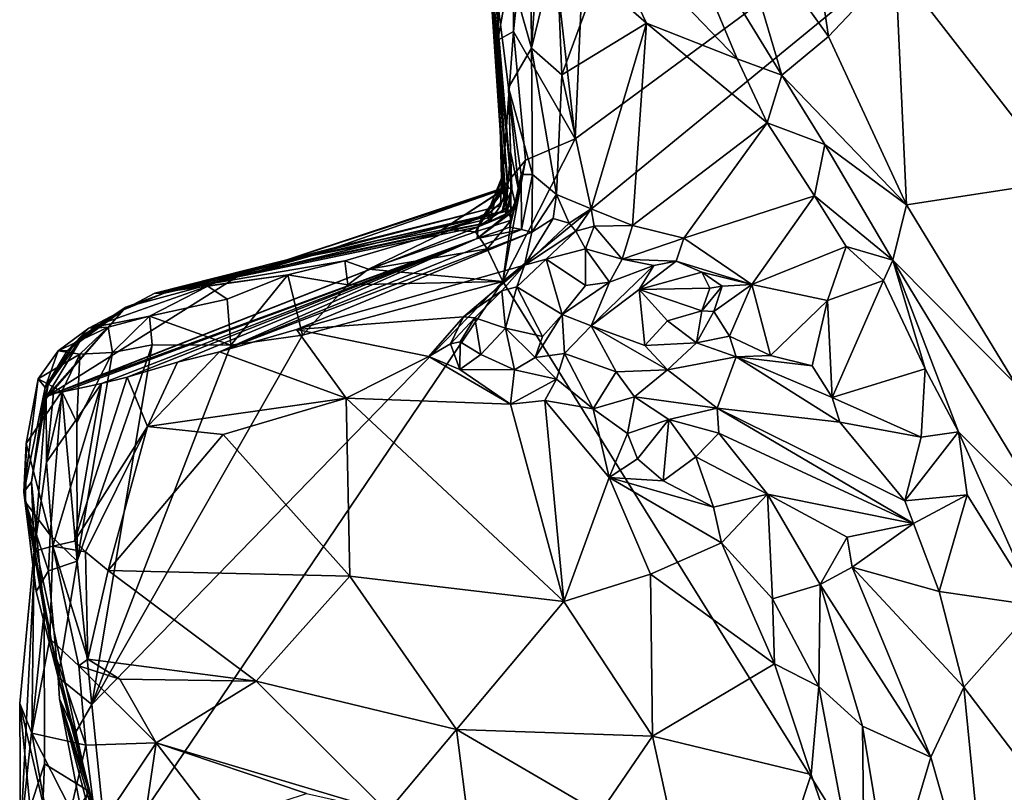
# Model space of a CAD drawing. Units: metres. Extents: x 28.1 to 31.1, y -6.1 to 5.8.
# Drawn here: x 29.7 to 30.2, y 4.6 to 5 of the extents above; entities that cross this region are included whole.
import ezdxf

# ---------------------------------------------------------------- set-up
doc = ezdxf.new("R2010")
doc.units = ezdxf.units.M

msp = doc.modelspace()

# ---------------------------------------------------------------- linework, layer by layer
at = {"layer": '1'}
for points in [[(30.00049, 4.98344, 0.42295), (30.55554, 5.39244, 0.42189), (29.9607, 4.90514, 0.42253)], [(30.2461, 4.44636, 0.42254), (29.9607, 4.90514, 0.42253), (30.55554, 5.39244, 0.42189)], [(30.00049, 4.98344, 0.42295), (30.01378, 5.28509, 0.42212), (30.55554, 5.39244, 0.42189)], [(30.00049, 4.98344, 0.42295), (29.97946, 5.16767, 0.4248), (30.01378, 5.28509, 0.42212)], [(30.08529, 5.11562, 1.17782), (30.13959, 5.03964, 1.1653), (30.11948, 5.17497, 1.13009)], [(30.11948, 5.17497, 1.13009), (30.13959, 5.03964, 1.1653), (30.17644, 5.0787, 1.10636)], [(29.96671, 5.08674, 0.42637), (29.97946, 5.16767, 0.4248), (29.96657, 5.04238, 0.4266)], [(29.96657, 5.04238, 0.4266), (29.97946, 5.16767, 0.4248), (30.00049, 4.98344, 0.42295)], [(30.25486, 5.16334, 0.98576), (30.17644, 5.0787, 1.10636), (30.28439, 5.04507, 1.0216)], [(29.94868, 5.1316, 0.93734), (29.95038, 5.13675, 0.88925), (29.96574, 4.95574, 0.77035)], [(29.96574, 4.95574, 0.77035), (29.95038, 5.13675, 0.88925), (29.95203, 5.09664, 0.62851)], [(29.94868, 5.1316, 0.93734), (29.96574, 4.95574, 0.77035), (29.9657, 4.95563, 0.8663)], [(29.94868, 5.1316, 0.93734), (29.9657, 4.95563, 0.8663), (29.96383, 5.01166, 0.99327)], [(29.94868, 5.1316, 0.93734), (29.96383, 5.01166, 0.99327), (29.97642, 5.03317, 1.11658)], [(29.97584, 5.11863, 1.14059), (29.94868, 5.1316, 0.93734), (29.97642, 5.03317, 1.11658)], [(29.95791, 5.03757, 0.43673), (29.95358, 5.0787, 0.44468), (29.95905, 5.13096, 0.43124)], [(29.95791, 5.03757, 0.43673), (29.95905, 5.13096, 0.43124), (29.96671, 5.08674, 0.42637)], [(29.97584, 5.11863, 1.14059), (29.97642, 5.03317, 1.11658), (29.98253, 5.12396, 1.16299)], [(29.98253, 5.12396, 1.16299), (29.97642, 5.03317, 1.11658), (29.99016, 5.08966, 1.17395)], [(30.04827, 5.12571, 1.18846), (30.009, 5.11094, 1.18745), (30.08941, 5.02731, 1.18849)], [(30.04827, 5.12571, 1.18846), (30.11405, 5.01832, 1.1872), (30.08529, 5.11562, 1.17782)], [(30.04827, 5.12571, 1.18846), (30.08941, 5.02731, 1.18849), (30.11405, 5.01832, 1.1872)], [(30.01241, 5.07099, 1.18104), (30.03973, 5.04691, 1.18195), (30.009, 5.11094, 1.18745)], [(30.009, 5.11094, 1.18745), (30.03973, 5.04691, 1.18195), (30.08941, 5.02731, 1.18849)], [(30.08529, 5.11562, 1.17782), (30.11405, 5.01832, 1.1872), (30.13959, 5.03964, 1.1653)], [(29.95203, 5.09664, 0.62851), (29.95358, 5.0787, 0.44468), (29.9633, 4.9573, 0.55561)], [(29.95203, 5.09664, 0.62851), (29.9633, 4.9573, 0.55561), (29.96161, 4.95591, 0.59562)], [(29.95203, 5.09664, 0.62851), (29.96161, 4.95591, 0.59562), (29.96203, 4.95594, 0.63853)], [(29.96574, 4.95574, 0.77035), (29.95203, 5.09664, 0.62851), (29.96371, 4.95668, 0.69598)], [(29.96371, 4.95668, 0.69598), (29.95203, 5.09664, 0.62851), (29.96178, 4.95025, 0.66642)], [(29.95203, 5.09664, 0.62851), (29.96203, 4.95594, 0.63853), (29.96178, 4.95025, 0.66642)], [(29.99016, 5.08966, 1.17395), (29.97642, 5.03317, 1.11658), (29.99311, 5.01853, 1.14113)], [(29.99016, 5.08966, 1.17395), (29.99311, 5.01853, 1.14113), (30.01241, 5.07099, 1.18104)], [(29.96657, 5.04238, 0.4266), (29.95791, 5.03757, 0.43673), (29.96671, 5.08674, 0.42637)], [(29.95358, 5.0787, 0.44468), (29.95791, 5.03757, 0.43673), (29.9633, 4.9573, 0.55561)], [(30.13959, 5.03964, 1.1653), (30.18255, 4.94718, 1.17034), (30.17644, 5.0787, 1.10636)], [(30.17644, 5.0787, 1.10636), (30.26838, 4.96044, 1.0786), (30.28439, 5.04507, 1.0216)], [(30.17644, 5.0787, 1.10636), (30.18255, 4.94718, 1.17034), (30.26838, 4.96044, 1.0786)], [(30.01241, 5.07099, 1.18104), (29.99311, 5.01853, 1.14113), (30.03973, 5.04691, 1.18195)], [(29.99311, 5.01853, 1.14113), (30.00923, 4.94497, 1.1108), (30.03973, 5.04691, 1.18195)], [(30.03973, 5.04691, 1.18195), (30.00923, 4.94497, 1.1108), (30.0319, 4.93587, 1.12457)], [(30.03973, 5.04691, 1.18195), (30.0319, 4.93587, 1.12457), (30.10601, 4.99231, 1.18799)], [(30.08941, 5.02731, 1.18849), (30.03973, 5.04691, 1.18195), (30.10601, 4.99231, 1.18799)], [(29.95791, 5.03757, 0.43673), (29.96657, 5.04238, 0.4266), (29.96027, 4.95581, 0.43626)], [(29.97325, 4.97171, 0.42678), (29.96027, 4.95581, 0.43626), (29.96657, 5.04238, 0.4266)], [(29.97325, 4.97171, 0.42678), (29.96657, 5.04238, 0.4266), (30.00049, 4.98344, 0.42295)], [(29.9633, 4.9573, 0.55561), (29.95791, 5.03757, 0.43673), (29.95999, 4.96189, 0.45194)], [(29.95999, 4.96189, 0.45194), (29.95791, 5.03757, 0.43673), (29.96027, 4.95581, 0.43626)], [(30.13959, 5.03964, 1.1653), (30.11405, 5.01832, 1.1872), (30.18255, 4.94718, 1.17034)], [(29.96383, 5.01166, 0.99327), (29.97698, 4.96393, 1.04351), (29.97642, 5.03317, 1.11658)], [(29.97642, 5.03317, 1.11658), (29.97698, 4.96393, 1.04351), (29.99029, 4.95296, 1.08554)], [(29.97642, 5.03317, 1.11658), (29.99029, 4.95296, 1.08554), (29.99311, 5.01853, 1.14113)], [(30.08941, 5.02731, 1.18849), (30.10601, 4.99231, 1.18799), (30.11405, 5.01832, 1.1872)], [(29.99311, 5.01853, 1.14113), (29.99029, 4.95296, 1.08554), (30.00923, 4.94497, 1.1108)], [(30.11405, 5.01832, 1.1872), (30.10601, 4.99231, 1.18799), (30.13764, 4.98026, 1.18576)], [(30.11405, 5.01832, 1.1872), (30.13764, 4.98026, 1.18576), (30.18255, 4.94718, 1.17034)], [(29.96383, 5.01166, 0.99327), (29.9657, 4.95563, 0.8663), (29.96493, 4.97634, 0.92441)], [(29.96383, 5.01166, 0.99327), (29.96493, 4.97634, 0.92441), (29.96955, 4.95468, 0.95071)], [(29.96383, 5.01166, 0.99327), (29.96955, 4.95468, 0.95071), (29.97089, 4.96389, 0.98244)], [(29.96383, 5.01166, 0.99327), (29.97089, 4.96389, 0.98244), (29.97698, 4.96393, 1.04351)], [(30.10601, 4.99231, 1.18799), (30.0319, 4.93587, 1.12457), (30.06023, 4.92896, 1.1387)], [(30.10601, 4.99231, 1.18799), (30.06023, 4.92896, 1.1387), (30.13201, 4.95222, 1.18855)], [(30.10601, 4.99231, 1.18799), (30.13201, 4.95222, 1.18855), (30.13764, 4.98026, 1.18576)], [(29.9607, 4.90514, 0.42253), (29.97325, 4.97171, 0.42678), (30.00049, 4.98344, 0.42295)], [(29.96493, 4.97634, 0.92441), (29.96228, 4.94126, 0.91874), (29.96509, 4.94264, 0.94031)], [(29.96493, 4.97634, 0.92441), (29.9657, 4.95563, 0.8663), (29.96228, 4.94126, 0.91874)], [(29.96493, 4.97634, 0.92441), (29.96509, 4.94264, 0.94031), (29.96955, 4.95468, 0.95071)], [(30.13764, 4.98026, 1.18576), (30.13201, 4.95222, 1.18855), (30.17488, 4.9169, 1.18869)], [(30.13764, 4.98026, 1.18576), (30.17488, 4.9169, 1.18869), (30.18255, 4.94718, 1.17034)], [(29.96535, 4.93878, 0.42694), (29.96027, 4.95581, 0.43626), (29.97325, 4.97171, 0.42678)], [(29.96535, 4.93878, 0.42694), (29.97325, 4.97171, 0.42678), (29.9607, 4.90514, 0.42253)], [(29.95228, 4.94272, 0.45515), (29.95303, 4.93744, 0.46385), (29.95999, 4.96189, 0.45194)], [(29.95228, 4.94272, 0.45515), (29.95999, 4.96189, 0.45194), (29.96027, 4.95581, 0.43626)], [(29.95999, 4.96189, 0.45194), (29.95303, 4.93744, 0.46385), (29.95948, 4.94666, 0.49025)], [(29.95948, 4.94666, 0.49025), (29.9633, 4.9573, 0.55561), (29.95999, 4.96189, 0.45194)], [(29.96955, 4.95468, 0.95071), (29.96458, 4.93485, 0.96083), (29.97089, 4.96389, 0.98244)], [(29.96458, 4.93485, 0.96083), (29.97102, 4.93357, 0.99058), (29.97089, 4.96389, 0.98244)], [(29.97089, 4.96389, 0.98244), (29.97102, 4.93357, 0.99058), (29.97698, 4.96393, 1.04351)], [(29.97698, 4.96393, 1.04351), (29.97102, 4.93357, 0.99058), (29.9767, 4.93211, 1.02953)], [(29.97698, 4.96393, 1.04351), (29.9767, 4.93211, 1.02953), (29.99029, 4.95296, 1.08554)], [(30.26838, 4.96044, 1.0786), (30.18255, 4.94718, 1.17034), (30.24225, 4.84883, 1.16989)], [(29.8323, 4.91362, 0.56739), (29.96161, 4.95591, 0.59562), (29.9633, 4.9573, 0.55561)], [(29.8323, 4.91362, 0.56739), (29.9633, 4.9573, 0.55561), (29.95948, 4.94666, 0.49025)], [(29.8323, 4.91362, 0.56739), (29.85627, 4.9193, 0.63664), (29.96161, 4.95591, 0.59562)], [(29.85627, 4.9193, 0.63664), (29.92695, 4.93326, 0.65907), (29.96161, 4.95591, 0.59562)], [(29.96161, 4.95591, 0.59562), (29.92695, 4.93326, 0.65907), (29.96203, 4.95594, 0.63853)], [(29.92695, 4.93326, 0.65907), (29.94826, 4.93847, 0.66612), (29.96203, 4.95594, 0.63853)], [(29.94578, 4.93242, 0.43519), (29.94971, 4.94083, 0.44329), (29.96027, 4.95581, 0.43626)], [(29.94578, 4.93242, 0.43519), (29.96027, 4.95581, 0.43626), (29.96535, 4.93878, 0.42694)], [(29.96203, 4.95594, 0.63853), (29.94826, 4.93847, 0.66612), (29.96178, 4.95025, 0.66642)], [(29.94971, 4.94083, 0.44329), (29.95228, 4.94272, 0.45515), (29.96027, 4.95581, 0.43626)], [(29.96178, 4.95025, 0.66642), (29.96046, 4.94361, 0.76829), (29.96371, 4.95668, 0.69598)], [(29.96371, 4.95668, 0.69598), (29.96046, 4.94361, 0.76829), (29.96574, 4.95574, 0.77035)], [(29.96046, 4.94361, 0.76829), (29.96823, 4.94498, 0.82125), (29.96574, 4.95574, 0.77035)], [(29.9657, 4.95563, 0.8663), (29.96396, 4.94639, 0.86493), (29.96228, 4.94126, 0.91874)], [(29.96823, 4.94498, 0.82125), (29.96396, 4.94639, 0.86493), (29.9657, 4.95563, 0.8663)], [(29.96509, 4.94264, 0.94031), (29.96458, 4.93485, 0.96083), (29.96955, 4.95468, 0.95071)], [(29.9657, 4.95563, 0.8663), (29.96574, 4.95574, 0.77035), (29.96823, 4.94498, 0.82125)], [(29.96178, 4.95025, 0.66642), (29.94826, 4.93847, 0.66612), (29.96046, 4.94361, 0.76829)], [(29.99029, 4.95296, 1.08554), (29.9767, 4.93211, 1.02953), (29.98836, 4.93965, 1.07633)], [(29.99029, 4.95296, 1.08554), (29.98836, 4.93965, 1.07633), (29.99727, 4.93708, 1.09691)], [(29.99029, 4.95296, 1.08554), (29.99727, 4.93708, 1.09691), (30.00923, 4.94497, 1.1108)], [(30.06023, 4.92896, 1.1387), (30.09759, 4.90347, 1.15508), (30.13201, 4.95222, 1.18855)], [(30.13201, 4.95222, 1.18855), (30.09759, 4.90347, 1.15508), (30.14929, 4.92424, 1.19073)], [(30.13201, 4.95222, 1.18855), (30.14929, 4.92424, 1.19073), (30.17488, 4.9169, 1.18869)], [(29.76968, 4.89876, 0.48526), (29.8323, 4.91362, 0.56739), (29.95948, 4.94666, 0.49025)], [(29.76968, 4.89876, 0.48526), (29.95948, 4.94666, 0.49025), (29.95303, 4.93744, 0.46385)], [(29.96823, 4.94498, 0.82125), (29.81454, 4.90743, 0.80164), (29.94712, 4.93514, 0.88677)], [(29.85627, 4.9193, 0.63664), (29.81454, 4.90743, 0.80164), (29.96823, 4.94498, 0.82125)], [(29.85627, 4.9193, 0.63664), (29.96823, 4.94498, 0.82125), (29.96046, 4.94361, 0.76829)], [(29.85627, 4.9193, 0.63664), (29.96046, 4.94361, 0.76829), (29.92695, 4.93326, 0.65907)], [(29.92695, 4.93326, 0.65907), (29.96046, 4.94361, 0.76829), (29.94826, 4.93847, 0.66612)], [(29.96823, 4.94498, 0.82125), (29.94712, 4.93514, 0.88677), (29.96396, 4.94639, 0.86493)], [(29.94712, 4.93514, 0.88677), (29.96228, 4.94126, 0.91874), (29.96396, 4.94639, 0.86493)], [(29.99727, 4.93708, 1.09691), (30.00087, 4.93268, 1.10577), (30.00923, 4.94497, 1.1108)], [(30.00923, 4.94497, 1.1108), (30.00087, 4.93268, 1.10577), (30.01087, 4.93552, 1.11319)], [(30.00923, 4.94497, 1.1108), (30.01087, 4.93552, 1.11319), (30.0319, 4.93587, 1.12457)], [(30.17488, 4.9169, 1.18869), (30.24225, 4.84883, 1.16989), (30.18255, 4.94718, 1.17034)], [(29.93183, 4.93343, 0.4484), (29.95303, 4.93744, 0.46385), (29.95228, 4.94272, 0.45515)], [(29.94971, 4.94083, 0.44329), (29.93183, 4.93343, 0.4484), (29.95228, 4.94272, 0.45515)], [(29.94578, 4.93242, 0.43519), (29.93183, 4.93343, 0.4484), (29.94971, 4.94083, 0.44329)], [(29.95212, 4.92313, 0.42626), (29.94578, 4.93242, 0.43519), (29.96535, 4.93878, 0.42694)], [(29.96228, 4.94126, 0.91874), (29.94662, 4.92867, 0.91209), (29.96509, 4.94264, 0.94031)], [(29.96509, 4.94264, 0.94031), (29.94662, 4.92867, 0.91209), (29.96458, 4.93485, 0.96083)], [(29.94712, 4.93514, 0.88677), (29.94662, 4.92867, 0.91209), (29.96228, 4.94126, 0.91874)], [(29.95212, 4.92313, 0.42626), (29.96535, 4.93878, 0.42694), (29.9607, 4.90514, 0.42253)], [(29.9767, 4.93211, 1.02953), (29.97263, 4.91412, 1.11459), (29.98836, 4.93965, 1.07633)], [(29.98836, 4.93965, 1.07633), (29.97263, 4.91412, 1.11459), (29.99727, 4.93708, 1.09691)], [(29.81454, 4.90743, 0.80164), (29.70989, 4.84169, 0.90163), (29.94712, 4.93514, 0.88677)], [(29.70989, 4.84169, 0.90163), (29.71396, 4.84356, 0.92844), (29.94712, 4.93514, 0.88677)], [(29.71396, 4.84356, 0.92844), (29.94662, 4.92867, 0.91209), (29.94712, 4.93514, 0.88677)], [(29.76968, 4.89876, 0.48526), (29.95303, 4.93744, 0.46385), (29.93183, 4.93343, 0.4484)], [(29.76968, 4.89876, 0.48526), (29.93183, 4.93343, 0.4484), (29.87399, 4.91637, 0.43612)], [(29.80508, 4.86645, 1.0931), (29.97102, 4.93357, 0.99058), (29.94662, 4.92867, 0.91209)], [(29.80508, 4.86645, 1.0931), (29.9767, 4.93211, 1.02953), (29.97102, 4.93357, 0.99058)], [(29.88698, 4.91187, 0.42608), (29.87399, 4.91637, 0.43612), (29.93183, 4.93343, 0.4484)], [(29.88698, 4.91187, 0.42608), (29.93183, 4.93343, 0.4484), (29.94578, 4.93242, 0.43519)], [(29.88698, 4.91187, 0.42608), (29.94578, 4.93242, 0.43519), (29.95212, 4.92313, 0.42626)], [(29.96458, 4.93485, 0.96083), (29.94662, 4.92867, 0.91209), (29.97102, 4.93357, 0.99058)], [(29.99727, 4.93708, 1.09691), (29.97263, 4.91412, 1.11459), (30.00087, 4.93268, 1.10577)], [(29.97263, 4.91412, 1.11459), (29.98451, 4.91744, 1.12672), (30.00087, 4.93268, 1.10577)], [(30.00087, 4.93268, 1.10577), (29.98451, 4.91744, 1.12672), (30.00618, 4.92305, 1.11788)], [(30.00087, 4.93268, 1.10577), (30.00618, 4.92305, 1.11788), (30.01087, 4.93552, 1.11319)], [(30.01087, 4.93552, 1.11319), (30.00618, 4.92305, 1.11788), (30.0263, 4.91729, 1.12117)], [(30.0319, 4.93587, 1.12457), (30.01087, 4.93552, 1.11319), (30.0263, 4.91729, 1.12117)], [(30.0319, 4.93587, 1.12457), (30.0263, 4.91729, 1.12117), (30.06023, 4.92896, 1.1387)], [(29.71396, 4.84356, 0.92844), (29.71909, 4.84459, 0.96126), (29.94662, 4.92867, 0.91209)], [(29.71909, 4.84459, 0.96126), (29.74027, 4.84917, 1.02554), (29.94662, 4.92867, 0.91209)], [(29.74027, 4.84917, 1.02554), (29.7544, 4.85263, 1.04571), (29.94662, 4.92867, 0.91209)], [(29.7544, 4.85263, 1.04571), (29.78206, 4.86085, 1.07458), (29.94662, 4.92867, 0.91209)], [(29.78206, 4.86085, 1.07458), (29.80508, 4.86645, 1.0931), (29.94662, 4.92867, 0.91209)], [(29.80508, 4.86645, 1.0931), (29.8474, 4.87878, 1.11725), (29.9767, 4.93211, 1.02953)], [(29.8474, 4.87878, 1.11725), (29.97263, 4.91412, 1.11459), (29.9767, 4.93211, 1.02953)], [(30.0263, 4.91729, 1.12117), (30.05587, 4.91623, 1.14051), (30.06023, 4.92896, 1.1387)], [(30.06023, 4.92896, 1.1387), (30.05587, 4.91623, 1.14051), (30.09759, 4.90347, 1.15508)], [(29.88698, 4.91187, 0.42608), (29.95212, 4.92313, 0.42626), (29.9607, 4.90514, 0.42253)], [(29.98451, 4.91744, 1.12672), (30.00621, 4.90284, 1.12313), (30.00618, 4.92305, 1.11788)], [(30.00618, 4.92305, 1.11788), (30.00621, 4.90284, 1.12313), (30.01927, 4.90467, 1.12667)], [(30.00618, 4.92305, 1.11788), (30.01927, 4.90467, 1.12667), (30.0263, 4.91729, 1.12117)], [(30.09759, 4.90347, 1.15508), (30.13902, 4.89467, 1.17919), (30.14929, 4.92424, 1.19073)], [(30.14929, 4.92424, 1.19073), (30.13902, 4.89467, 1.17919), (30.16988, 4.90571, 1.19155)], [(30.14929, 4.92424, 1.19073), (30.16988, 4.90571, 1.19155), (30.17488, 4.9169, 1.18869)], [(29.8323, 4.91362, 0.56739), (29.76968, 4.89876, 0.48526), (29.85627, 4.9193, 0.63664)], [(29.76968, 4.89876, 0.48526), (29.77465, 4.89866, 0.78974), (29.85627, 4.9193, 0.63664)], [(29.84268, 4.90885, 0.43241), (29.76968, 4.89876, 0.48526), (29.87399, 4.91637, 0.43612)], [(29.85627, 4.9193, 0.63664), (29.77465, 4.89866, 0.78974), (29.81454, 4.90743, 0.80164)], [(29.87564, 4.90327, 0.42505), (29.84268, 4.90885, 0.43241), (29.87399, 4.91637, 0.43612)], [(29.87564, 4.90327, 0.42505), (29.87399, 4.91637, 0.43612), (29.88698, 4.91187, 0.42608)], [(29.96844, 4.90223, 1.14731), (29.99332, 4.88693, 1.14091), (29.98451, 4.91744, 1.12672)], [(29.97263, 4.91412, 1.11459), (29.96844, 4.90223, 1.14731), (29.98451, 4.91744, 1.12672)], [(29.98451, 4.91744, 1.12672), (29.99332, 4.88693, 1.14091), (30.00621, 4.90284, 1.12313)], [(30.0263, 4.91729, 1.12117), (30.01927, 4.90467, 1.12667), (30.04368, 4.91394, 1.13641)], [(30.0263, 4.91729, 1.12117), (30.04368, 4.91394, 1.13641), (30.05587, 4.91623, 1.14051)], [(30.04368, 4.91394, 1.13641), (30.03572, 4.90073, 1.15371), (30.05587, 4.91623, 1.14051)], [(30.05587, 4.91623, 1.14051), (30.03572, 4.90073, 1.15371), (30.07, 4.91025, 1.14314)], [(30.09759, 4.90347, 1.15508), (30.05587, 4.91623, 1.14051), (30.07, 4.91025, 1.14314)], [(30.16988, 4.90571, 1.19155), (30.19271, 4.85713, 1.19859), (30.17488, 4.9169, 1.18869)], [(30.17488, 4.9169, 1.18869), (30.19271, 4.85713, 1.19859), (30.21105, 4.82247, 1.20455)], [(30.17488, 4.9169, 1.18869), (30.21105, 4.82247, 1.20455), (30.26517, 4.76814, 1.19499)], [(30.17488, 4.9169, 1.18869), (30.26517, 4.76814, 1.19499), (30.24225, 4.84883, 1.16989)], [(29.8474, 4.87878, 1.11725), (29.9391, 4.88573, 1.14779), (29.97263, 4.91412, 1.11459)], [(29.9607, 4.90514, 0.42253), (29.87564, 4.90327, 0.42505), (29.88698, 4.91187, 0.42608)], [(29.9391, 4.88573, 1.14779), (29.96018, 4.89996, 1.14181), (29.97263, 4.91412, 1.11459)], [(29.96018, 4.89996, 1.14181), (29.96844, 4.90223, 1.14731), (29.97263, 4.91412, 1.11459)], [(30.01927, 4.90467, 1.12667), (30.00918, 4.88068, 1.17359), (30.04368, 4.91394, 1.13641)], [(30.04368, 4.91394, 1.13641), (30.00918, 4.88068, 1.17359), (30.03572, 4.90073, 1.15371)], [(29.81454, 4.90743, 0.80164), (29.75362, 4.89103, 0.79025), (29.70989, 4.84169, 0.90163)], [(29.77465, 4.89866, 0.78974), (29.75362, 4.89103, 0.79025), (29.81454, 4.90743, 0.80164)], [(29.84268, 4.90885, 0.43241), (29.79872, 4.90249, 0.45508), (29.76968, 4.89876, 0.48526)], [(29.80932, 4.89543, 0.43194), (29.79872, 4.90249, 0.45508), (29.84268, 4.90885, 0.43241)], [(29.81131, 4.87021, 0.42292), (29.80932, 4.89543, 0.43194), (29.84268, 4.90885, 0.43241)], [(29.81131, 4.87021, 0.42292), (29.84268, 4.90885, 0.43241), (29.85065, 4.87566, 0.42293)], [(29.85065, 4.87566, 0.42293), (29.84268, 4.90885, 0.43241), (29.87564, 4.90327, 0.42505)], [(30.07, 4.91025, 1.14314), (30.03572, 4.90073, 1.15371), (30.07441, 4.90136, 1.14119)], [(30.07, 4.91025, 1.14314), (30.07441, 4.90136, 1.14119), (30.08116, 4.90252, 1.14828)], [(30.09759, 4.90347, 1.15508), (30.07, 4.91025, 1.14314), (30.08116, 4.90252, 1.14828)], [(30.13902, 4.89467, 1.17919), (30.14168, 4.84145, 1.18432), (30.16988, 4.90571, 1.19155)], [(30.16988, 4.90571, 1.19155), (30.14168, 4.84145, 1.18432), (30.19271, 4.85713, 1.19859)], [(29.76659, 4.88608, 0.43167), (29.7333, 4.87955, 0.48658), (29.79872, 4.90249, 0.45508)], [(29.79872, 4.90249, 0.45508), (29.7333, 4.87955, 0.48658), (29.76968, 4.89876, 0.48526)], [(29.735, 4.67287, 0.42505), (29.85065, 4.87566, 0.42293), (29.9607, 4.90514, 0.42253)], [(29.74398, 4.58485, 0.42914), (29.735, 4.67287, 0.42505), (29.9607, 4.90514, 0.42253)], [(29.74398, 4.58485, 0.42914), (29.9607, 4.90514, 0.42253), (30.2461, 4.44636, 0.42254)], [(29.80932, 4.89543, 0.43194), (29.76659, 4.88608, 0.43167), (29.79872, 4.90249, 0.45508)], [(29.85065, 4.87566, 0.42293), (29.87564, 4.90327, 0.42505), (29.9607, 4.90514, 0.42253)], [(29.9391, 4.88573, 1.14779), (29.94532, 4.88511, 1.16107), (29.96018, 4.89996, 1.14181)], [(29.94532, 4.88511, 1.16107), (29.96226, 4.87952, 1.15987), (29.96018, 4.89996, 1.14181)], [(29.96018, 4.89996, 1.14181), (29.96226, 4.87952, 1.15987), (29.96844, 4.90223, 1.14731)], [(29.96226, 4.87952, 1.15987), (29.98249, 4.87492, 1.15504), (29.96844, 4.90223, 1.14731)], [(29.98249, 4.87492, 1.15504), (29.99332, 4.88693, 1.14091), (29.96844, 4.90223, 1.14731)], [(30.00621, 4.90284, 1.12313), (29.99332, 4.88693, 1.14091), (30.01927, 4.90467, 1.12667)], [(29.99332, 4.88693, 1.14091), (30.00918, 4.88068, 1.17359), (30.01927, 4.90467, 1.12667)], [(30.00918, 4.88068, 1.17359), (30.03868, 4.87005, 1.17196), (30.03572, 4.90073, 1.15371)], [(30.03572, 4.90073, 1.15371), (30.07011, 4.88892, 1.14898), (30.07441, 4.90136, 1.14119)], [(30.03868, 4.87005, 1.17196), (30.05128, 4.88349, 1.15484), (30.03572, 4.90073, 1.15371)], [(30.05128, 4.88349, 1.15484), (30.07011, 4.88892, 1.14898), (30.03572, 4.90073, 1.15371)], [(30.07011, 4.88892, 1.14898), (30.0767, 4.88855, 1.15644), (30.08116, 4.90252, 1.14828)], [(30.07441, 4.90136, 1.14119), (30.07011, 4.88892, 1.14898), (30.08116, 4.90252, 1.14828)], [(30.0767, 4.88855, 1.15644), (30.0852, 4.87501, 1.1611), (30.09759, 4.90347, 1.15508)], [(30.08116, 4.90252, 1.14828), (30.0767, 4.88855, 1.15644), (30.09759, 4.90347, 1.15508)], [(30.09759, 4.90347, 1.15508), (30.0852, 4.87501, 1.1611), (30.10783, 4.86454, 1.16424)], [(30.09759, 4.90347, 1.15508), (30.10783, 4.86454, 1.16424), (30.13902, 4.89467, 1.17919)], [(29.7333, 4.87955, 0.48658), (29.75232, 4.88949, 0.70068), (29.76968, 4.89876, 0.48526)], [(29.76968, 4.89876, 0.48526), (29.75232, 4.88949, 0.70068), (29.77465, 4.89866, 0.78974)], [(29.75232, 4.88949, 0.70068), (29.75362, 4.89103, 0.79025), (29.77465, 4.89866, 0.78974)], [(29.76659, 4.88608, 0.43167), (29.80932, 4.89543, 0.43194), (29.81131, 4.87021, 0.42292)], [(30.13902, 4.89467, 1.17919), (30.10783, 4.86454, 1.16424), (30.13059, 4.85881, 1.17297)], [(30.13902, 4.89467, 1.17919), (30.13059, 4.85881, 1.17297), (30.14168, 4.84145, 1.18432)], [(29.75362, 4.89103, 0.79025), (29.70848, 4.83927, 0.82203), (29.70989, 4.84169, 0.90163)], [(29.75362, 4.89103, 0.79025), (29.73051, 4.87579, 0.78398), (29.70848, 4.83927, 0.82203)], [(29.72153, 4.86704, 0.68569), (29.7259, 4.87165, 0.78203), (29.75232, 4.88949, 0.70068)], [(29.7333, 4.87955, 0.48658), (29.72153, 4.86704, 0.68569), (29.75232, 4.88949, 0.70068)], [(29.7259, 4.87165, 0.78203), (29.73051, 4.87579, 0.78398), (29.75232, 4.88949, 0.70068)], [(29.75232, 4.88949, 0.70068), (29.73051, 4.87579, 0.78398), (29.75362, 4.89103, 0.79025)], [(29.7439, 4.88005, 0.44042), (29.7333, 4.87955, 0.48658), (29.76659, 4.88608, 0.43167)], [(29.74637, 4.86619, 0.42812), (29.7439, 4.88005, 0.44042), (29.76659, 4.88608, 0.43167)], [(29.74637, 4.86619, 0.42812), (29.76659, 4.88608, 0.43167), (29.76816, 4.87033, 0.42471)], [(29.76816, 4.87033, 0.42471), (29.76659, 4.88608, 0.43167), (29.81131, 4.87021, 0.42292)], [(29.8474, 4.87878, 1.11725), (29.92002, 4.86399, 1.15905), (29.9391, 4.88573, 1.14779)], [(29.92002, 4.86399, 1.15905), (29.93206, 4.87087, 1.16397), (29.9391, 4.88573, 1.14779)], [(29.9391, 4.88573, 1.14779), (29.93206, 4.87087, 1.16397), (29.94532, 4.88511, 1.16107)], [(29.93206, 4.87087, 1.16397), (29.93728, 4.87202, 1.17241), (29.94532, 4.88511, 1.16107)], [(29.94532, 4.88511, 1.16107), (29.93728, 4.87202, 1.17241), (29.94861, 4.86493, 1.17773)], [(29.94532, 4.88511, 1.16107), (29.94861, 4.86493, 1.17773), (29.96226, 4.87952, 1.15987)], [(29.98249, 4.87492, 1.15504), (29.97844, 4.8633, 1.1781), (29.99332, 4.88693, 1.14091)], [(29.97844, 4.8633, 1.1781), (29.99466, 4.86556, 1.19143), (29.99332, 4.88693, 1.14091)], [(29.99332, 4.88693, 1.14091), (29.99466, 4.86556, 1.19143), (30.00918, 4.88068, 1.17359)], [(30.05128, 4.88349, 1.15484), (30.06703, 4.87144, 1.17551), (30.07011, 4.88892, 1.14898)], [(30.07011, 4.88892, 1.14898), (30.06703, 4.87144, 1.17551), (30.0767, 4.88855, 1.15644)], [(30.0767, 4.88855, 1.15644), (30.06703, 4.87144, 1.17551), (30.0852, 4.87501, 1.1611)], [(29.7284, 4.86523, 0.43956), (29.71643, 4.867, 0.48735), (29.7439, 4.88005, 0.44042)], [(29.71643, 4.867, 0.48735), (29.7333, 4.87955, 0.48658), (29.7439, 4.88005, 0.44042)], [(29.7333, 4.87955, 0.48658), (29.71643, 4.867, 0.48735), (29.72153, 4.86704, 0.68569)], [(29.7284, 4.86523, 0.43956), (29.7439, 4.88005, 0.44042), (29.74637, 4.86619, 0.42812)], [(29.8474, 4.87878, 1.11725), (29.80508, 4.86645, 1.0931), (29.87473, 4.84109, 1.12406)], [(29.8474, 4.87878, 1.11725), (29.87473, 4.84109, 1.12406), (29.92002, 4.86399, 1.15905)], [(29.96226, 4.87952, 1.15987), (29.94861, 4.86493, 1.17773), (29.96724, 4.85661, 1.17777)], [(29.96226, 4.87952, 1.15987), (29.96724, 4.85661, 1.17777), (29.97844, 4.8633, 1.1781)], [(29.96226, 4.87952, 1.15987), (29.97844, 4.8633, 1.1781), (29.98249, 4.87492, 1.15504)], [(30.00918, 4.88068, 1.17359), (29.99466, 4.86556, 1.19143), (30.02291, 4.85556, 1.19248)], [(30.00918, 4.88068, 1.17359), (30.02291, 4.85556, 1.19248), (30.05115, 4.85658, 1.19159)], [(30.00918, 4.88068, 1.17359), (30.05115, 4.85658, 1.19159), (30.03868, 4.87005, 1.17196)], [(30.05128, 4.88349, 1.15484), (30.03868, 4.87005, 1.17196), (30.06703, 4.87144, 1.17551)], [(29.71107, 4.84831, 0.79017), (29.70848, 4.83927, 0.82203), (29.73051, 4.87579, 0.78398)], [(29.7259, 4.87165, 0.78203), (29.71107, 4.84831, 0.79017), (29.73051, 4.87579, 0.78398)], [(29.735, 4.67287, 0.42505), (29.81131, 4.87021, 0.42292), (29.85065, 4.87566, 0.42293)], [(30.0852, 4.87501, 1.1611), (30.06703, 4.87144, 1.17551), (30.08895, 4.86381, 1.16761)], [(30.0852, 4.87501, 1.1611), (30.08895, 4.86381, 1.16761), (30.10783, 4.86454, 1.16424)], [(29.72153, 4.86704, 0.68569), (29.70932, 4.84691, 0.72068), (29.7259, 4.87165, 0.78203)], [(29.70932, 4.84691, 0.72068), (29.71085, 4.84911, 0.73997), (29.7259, 4.87165, 0.78203)], [(29.71085, 4.84911, 0.73997), (29.71107, 4.84831, 0.79017), (29.7259, 4.87165, 0.78203)], [(29.7269, 4.75152, 0.42493), (29.74637, 4.86619, 0.42812), (29.76816, 4.87033, 0.42471)], [(29.7269, 4.75152, 0.42493), (29.76816, 4.87033, 0.42471), (29.735, 4.67287, 0.42505)], [(29.735, 4.67287, 0.42505), (29.76816, 4.87033, 0.42471), (29.81131, 4.87021, 0.42292)], [(29.92002, 4.86399, 1.15905), (29.93706, 4.85672, 1.17266), (29.93206, 4.87087, 1.16397)], [(29.93206, 4.87087, 1.16397), (29.93706, 4.85672, 1.17266), (29.93728, 4.87202, 1.17241)], [(29.93728, 4.87202, 1.17241), (29.93706, 4.85672, 1.17266), (29.94861, 4.86493, 1.17773)], [(30.03868, 4.87005, 1.17196), (30.05115, 4.85658, 1.19159), (30.06703, 4.87144, 1.17551)], [(30.06703, 4.87144, 1.17551), (30.05115, 4.85658, 1.19159), (30.08895, 4.86381, 1.16761)], [(29.71643, 4.867, 0.48735), (29.70547, 4.8517, 0.49471), (29.70932, 4.84691, 0.72068)], [(29.70547, 4.8517, 0.49471), (29.71643, 4.867, 0.48735), (29.7284, 4.86523, 0.43956)], [(29.71851, 4.84474, 0.43735), (29.70547, 4.8517, 0.49471), (29.7284, 4.86523, 0.43956)], [(29.71643, 4.867, 0.48735), (29.70932, 4.84691, 0.72068), (29.72153, 4.86704, 0.68569)], [(29.72668, 4.8276, 0.42867), (29.71851, 4.84474, 0.43735), (29.7284, 4.86523, 0.43956)], [(29.72668, 4.8276, 0.42867), (29.7284, 4.86523, 0.43956), (29.74637, 4.86619, 0.42812)], [(29.72668, 4.8276, 0.42867), (29.74637, 4.86619, 0.42812), (29.7269, 4.75152, 0.42493)], [(29.80508, 4.86645, 1.0931), (29.78206, 4.86085, 1.07458), (29.76556, 4.82547, 1.05824)], [(29.76556, 4.82547, 1.05824), (29.87473, 4.84109, 1.12406), (29.80508, 4.86645, 1.0931)], [(29.92002, 4.86399, 1.15905), (29.87473, 4.84109, 1.12406), (29.96502, 4.83782, 1.1824)], [(29.93706, 4.85672, 1.17266), (29.92002, 4.86399, 1.15905), (29.96502, 4.83782, 1.1824)], [(29.94861, 4.86493, 1.17773), (29.93706, 4.85672, 1.17266), (29.96724, 4.85661, 1.17777)], [(29.97844, 4.8633, 1.1781), (29.96724, 4.85661, 1.17777), (29.99019, 4.85155, 1.20122)], [(29.97844, 4.8633, 1.1781), (29.99019, 4.85155, 1.20122), (29.99466, 4.86556, 1.19143)], [(29.99466, 4.86556, 1.19143), (29.99019, 4.85155, 1.20122), (30.01043, 4.83517, 1.20746)], [(29.99466, 4.86556, 1.19143), (30.01043, 4.83517, 1.20746), (30.02291, 4.85556, 1.19248)], [(30.05115, 4.85658, 1.19159), (30.07853, 4.83562, 1.21055), (30.08895, 4.86381, 1.16761)], [(30.08895, 4.86381, 1.16761), (30.07853, 4.83562, 1.21055), (30.14585, 4.82793, 1.19329)], [(30.10783, 4.86454, 1.16424), (30.08895, 4.86381, 1.16761), (30.13059, 4.85881, 1.17297)], [(30.13059, 4.85881, 1.17297), (30.08895, 4.86381, 1.16761), (30.14168, 4.84145, 1.18432)], [(30.08895, 4.86381, 1.16761), (30.14585, 4.82793, 1.19329), (30.14168, 4.84145, 1.18432)], [(29.7544, 4.85263, 1.04571), (29.76556, 4.82547, 1.05824), (29.78206, 4.86085, 1.07458)], [(29.93706, 4.85672, 1.17266), (29.96502, 4.83782, 1.1824), (29.96724, 4.85661, 1.17777)], [(29.96724, 4.85661, 1.17777), (29.96502, 4.83782, 1.1824), (29.99019, 4.85155, 1.20122)], [(30.02291, 4.85556, 1.19248), (30.03304, 4.84169, 1.2148), (30.05115, 4.85658, 1.19159)], [(30.05115, 4.85658, 1.19159), (30.03304, 4.84169, 1.2148), (30.07853, 4.83562, 1.21055)], [(30.19271, 4.85713, 1.19859), (30.14168, 4.84145, 1.18432), (30.19053, 4.81959, 1.2054)], [(30.19053, 4.81959, 1.2054), (30.21105, 4.82247, 1.20455), (30.19271, 4.85713, 1.19859)], [(29.69893, 4.81616, 0.48544), (29.69765, 4.78936, 0.65406), (29.70547, 4.8517, 0.49471)], [(29.70547, 4.8517, 0.49471), (29.69765, 4.78936, 0.65406), (29.70932, 4.84691, 0.72068)], [(29.69893, 4.81616, 0.48544), (29.70547, 4.8517, 0.49471), (29.71851, 4.84474, 0.43735)], [(29.74027, 4.84917, 1.02554), (29.72548, 4.76261, 1.00721), (29.7544, 4.85263, 1.04571)], [(29.7544, 4.85263, 1.04571), (29.72548, 4.76261, 1.00721), (29.76556, 4.82547, 1.05824)], [(29.98376, 4.83971, 1.19856), (29.99019, 4.85155, 1.20122), (29.96502, 4.83782, 1.1824)], [(29.99019, 4.85155, 1.20122), (29.98376, 4.83971, 1.19856), (30.01043, 4.83517, 1.20746)], [(30.02291, 4.85556, 1.19248), (30.01043, 4.83517, 1.20746), (30.03304, 4.84169, 1.2148)], [(29.69765, 4.78936, 0.65406), (29.70186, 4.79504, 0.7277), (29.70932, 4.84691, 0.72068)], [(29.70932, 4.84691, 0.72068), (29.70186, 4.79504, 0.7277), (29.71085, 4.84911, 0.73997)], [(29.71085, 4.84911, 0.73997), (29.70186, 4.79504, 0.7277), (29.71107, 4.84831, 0.79017)], [(29.71107, 4.84831, 0.79017), (29.70186, 4.79504, 0.7277), (29.70848, 4.83927, 0.82203)], [(29.71011, 4.80584, 0.95763), (29.71357, 4.75979, 0.97575), (29.74027, 4.84917, 1.02554)], [(29.71909, 4.84459, 0.96126), (29.71011, 4.80584, 0.95763), (29.74027, 4.84917, 1.02554)], [(29.71357, 4.75979, 0.97575), (29.72548, 4.76261, 1.00721), (29.74027, 4.84917, 1.02554)], [(29.71214, 4.76574, 0.43672), (29.69893, 4.81616, 0.48544), (29.71851, 4.84474, 0.43735)], [(29.70186, 4.79504, 0.7277), (29.70339, 4.7571, 0.88134), (29.70989, 4.84169, 0.90163)], [(29.70186, 4.79504, 0.7277), (29.70989, 4.84169, 0.90163), (29.70848, 4.83927, 0.82203)], [(29.70339, 4.7571, 0.88134), (29.71011, 4.80584, 0.95763), (29.70989, 4.84169, 0.90163)], [(29.70989, 4.84169, 0.90163), (29.71011, 4.80584, 0.95763), (29.71396, 4.84356, 0.92844)], [(29.71396, 4.84356, 0.92844), (29.71011, 4.80584, 0.95763), (29.71909, 4.84459, 0.96126)], [(29.71214, 4.76574, 0.43672), (29.71851, 4.84474, 0.43735), (29.7269, 4.75152, 0.42493)], [(29.7269, 4.75152, 0.42493), (29.71851, 4.84474, 0.43735), (29.72668, 4.8276, 0.42867)], [(29.76556, 4.82547, 1.05824), (29.80714, 4.82108, 1.0797), (29.87473, 4.84109, 1.12406)], [(29.87473, 4.84109, 1.12406), (29.80714, 4.82108, 1.0797), (29.87671, 4.74329, 1.06976)], [(29.87473, 4.84109, 1.12406), (29.87671, 4.74329, 1.06976), (29.99428, 4.72937, 1.14124)], [(29.87473, 4.84109, 1.12406), (29.99428, 4.72937, 1.14124), (29.96502, 4.83782, 1.1824)], [(30.01043, 4.83517, 1.20746), (30.02914, 4.82167, 1.21825), (30.03304, 4.84169, 1.2148)], [(30.03304, 4.84169, 1.2148), (30.02914, 4.82167, 1.21825), (30.05186, 4.8293, 1.22063)], [(30.07853, 4.83562, 1.21055), (30.03304, 4.84169, 1.2148), (30.05186, 4.8293, 1.22063)], [(30.14168, 4.84145, 1.18432), (30.14585, 4.82793, 1.19329), (30.19053, 4.81959, 1.2054)], [(29.96502, 4.83782, 1.1824), (29.99428, 4.72937, 1.14124), (29.98376, 4.83971, 1.19856)], [(29.98376, 4.83971, 1.19856), (29.99428, 4.72937, 1.14124), (30.01923, 4.79741, 1.20684)], [(30.01043, 4.83517, 1.20746), (29.98376, 4.83971, 1.19856), (30.01923, 4.79741, 1.20684)], [(30.01043, 4.83517, 1.20746), (30.01923, 4.79741, 1.20684), (30.02914, 4.82167, 1.21825)], [(30.07853, 4.83562, 1.21055), (30.05186, 4.8293, 1.22063), (30.07944, 4.82189, 1.22707)], [(30.07853, 4.83562, 1.21055), (30.07944, 4.82189, 1.22707), (30.18625, 4.7723, 1.23064)], [(30.14585, 4.82793, 1.19329), (30.07853, 4.83562, 1.21055), (30.18164, 4.78465, 1.22218)], [(30.07853, 4.83562, 1.21055), (30.18625, 4.7723, 1.23064), (30.18164, 4.78465, 1.22218)], [(29.72548, 4.76261, 1.00721), (29.73155, 4.75664, 1.01307), (29.76556, 4.82547, 1.05824)], [(29.76556, 4.82547, 1.05824), (29.73155, 4.75664, 1.01307), (29.74404, 4.74643, 1.01762)], [(29.76556, 4.82547, 1.05824), (29.74404, 4.74643, 1.01762), (29.80714, 4.82108, 1.0797)], [(30.02914, 4.82167, 1.21825), (30.03469, 4.80776, 1.22134), (30.05186, 4.8293, 1.22063)], [(30.03469, 4.80776, 1.22134), (30.04879, 4.79574, 1.22666), (30.05186, 4.8293, 1.22063)], [(30.05186, 4.8293, 1.22063), (30.04879, 4.79574, 1.22666), (30.06671, 4.80889, 1.23329)], [(30.05186, 4.8293, 1.22063), (30.06671, 4.80889, 1.23329), (30.07944, 4.82189, 1.22707)], [(30.14585, 4.82793, 1.19329), (30.18164, 4.78465, 1.22218), (30.19053, 4.81959, 1.2054)], [(29.80714, 4.82108, 1.0797), (29.74404, 4.74643, 1.01762), (29.87671, 4.74329, 1.06976)], [(30.02914, 4.82167, 1.21825), (30.01923, 4.79741, 1.20684), (30.03469, 4.80776, 1.22134)], [(30.07944, 4.82189, 1.22707), (30.06671, 4.80889, 1.23329), (30.10619, 4.78832, 1.24503)], [(30.07944, 4.82189, 1.22707), (30.10619, 4.78832, 1.24503), (30.18625, 4.7723, 1.23064)], [(30.19053, 4.81959, 1.2054), (30.18164, 4.78465, 1.22218), (30.21105, 4.82247, 1.20455)], [(30.21105, 4.82247, 1.20455), (30.18164, 4.78465, 1.22218), (30.21578, 4.78796, 1.21722)], [(30.21105, 4.82247, 1.20455), (30.21578, 4.78796, 1.21722), (30.25361, 4.72726, 1.22534)], [(30.21105, 4.82247, 1.20455), (30.25361, 4.72726, 1.22534), (30.26517, 4.76814, 1.19499)], [(29.69854, 4.78388, 0.47908), (29.69765, 4.78936, 0.65406), (29.69893, 4.81616, 0.48544)], [(29.71214, 4.76574, 0.43672), (29.69854, 4.78388, 0.47908), (29.69893, 4.81616, 0.48544)], [(30.06671, 4.80889, 1.23329), (30.04879, 4.79574, 1.22666), (30.0764, 4.78128, 1.23879)], [(30.06671, 4.80889, 1.23329), (30.0764, 4.78128, 1.23879), (30.10619, 4.78832, 1.24503)], [(29.70339, 4.7571, 0.88134), (29.71357, 4.75979, 0.97575), (29.71011, 4.80584, 0.95763)], [(30.03469, 4.80776, 1.22134), (30.01923, 4.79741, 1.20684), (30.04879, 4.79574, 1.22666)], [(30.01923, 4.79741, 1.20684), (29.99428, 4.72937, 1.14124), (30.04192, 4.74435, 1.19603)], [(30.01923, 4.79741, 1.20684), (30.04192, 4.74435, 1.19603), (30.08092, 4.76161, 1.24181)], [(30.0764, 4.78128, 1.23879), (30.01923, 4.79741, 1.20684), (30.08092, 4.76161, 1.24181)], [(30.0764, 4.78128, 1.23879), (30.04879, 4.79574, 1.22666), (30.01923, 4.79741, 1.20684)], [(29.70186, 4.79504, 0.7277), (29.69765, 4.78936, 0.65406), (29.70875, 4.72378, 0.68422)], [(29.70437, 4.76845, 0.74741), (29.70186, 4.79504, 0.7277), (29.70875, 4.72378, 0.68422)], [(29.70339, 4.7571, 0.88134), (29.70186, 4.79504, 0.7277), (29.70437, 4.76845, 0.74741)], [(29.69854, 4.78388, 0.47908), (29.70436, 4.73485, 0.47434), (29.69765, 4.78936, 0.65406)], [(29.70436, 4.73485, 0.47434), (29.71643, 4.68778, 0.43506), (29.69765, 4.78936, 0.65406)], [(29.69765, 4.78936, 0.65406), (29.71643, 4.68778, 0.43506), (29.73328, 4.62527, 0.61468)], [(29.70875, 4.72378, 0.68422), (29.69765, 4.78936, 0.65406), (29.73328, 4.62527, 0.61468)], [(30.0764, 4.78128, 1.23879), (30.08092, 4.76161, 1.24181), (30.10619, 4.78832, 1.24503)], [(30.08092, 4.76161, 1.24181), (30.1089, 4.73086, 1.25437), (30.10619, 4.78832, 1.24503)], [(30.18625, 4.7723, 1.23064), (30.10619, 4.78832, 1.24503), (30.14987, 4.76473, 1.25121)], [(30.10619, 4.78832, 1.24503), (30.1089, 4.73086, 1.25437), (30.1351, 4.73865, 1.26038)], [(30.1351, 4.73865, 1.26038), (30.14987, 4.76473, 1.25121), (30.10619, 4.78832, 1.24503)], [(30.18164, 4.78465, 1.22218), (30.18625, 4.7723, 1.23064), (30.21578, 4.78796, 1.21722)], [(30.18625, 4.7723, 1.23064), (30.20042, 4.73481, 1.25107), (30.21578, 4.78796, 1.21722)], [(30.21578, 4.78796, 1.21722), (30.20042, 4.73481, 1.25107), (30.25361, 4.72726, 1.22534)], [(29.7112, 4.74623, 0.43918), (29.69854, 4.78388, 0.47908), (29.71214, 4.76574, 0.43672)], [(29.70436, 4.73485, 0.47434), (29.69854, 4.78388, 0.47908), (29.7112, 4.74623, 0.43918)], [(30.14987, 4.76473, 1.25121), (30.15265, 4.74822, 1.25882), (30.18625, 4.7723, 1.23064)], [(30.18625, 4.7723, 1.23064), (30.15265, 4.74822, 1.25882), (30.20042, 4.73481, 1.25107)], [(29.69537, 4.67338, 0.80755), (29.70437, 4.76845, 0.74741), (29.69578, 4.59991, 0.76343)], [(29.69537, 4.67338, 0.80755), (29.70339, 4.7571, 0.88134), (29.70437, 4.76845, 0.74741)], [(29.69578, 4.59991, 0.76343), (29.70437, 4.76845, 0.74741), (29.70875, 4.72378, 0.68422)], [(29.7112, 4.74623, 0.43918), (29.71214, 4.76574, 0.43672), (29.7269, 4.75152, 0.42493)], [(30.1351, 4.73865, 1.26038), (30.15265, 4.74822, 1.25882), (30.14987, 4.76473, 1.25121)], [(29.71357, 4.75979, 0.97575), (29.70339, 4.7571, 0.88134), (29.71191, 4.70881, 0.92021)], [(29.71357, 4.75979, 0.97575), (29.71191, 4.70881, 0.92021), (29.72783, 4.69409, 0.98069)], [(29.72548, 4.76261, 1.00721), (29.71357, 4.75979, 0.97575), (29.73155, 4.75664, 1.01307)], [(29.71357, 4.75979, 0.97575), (29.72783, 4.69409, 0.98069), (29.73279, 4.69777, 0.98888)], [(29.71357, 4.75979, 0.97575), (29.73279, 4.69777, 0.98888), (29.73155, 4.75664, 1.01307)], [(30.08092, 4.76161, 1.24181), (30.04192, 4.74435, 1.19603), (30.11003, 4.69522, 1.24808)], [(30.08092, 4.76161, 1.24181), (30.11003, 4.69522, 1.24808), (30.1089, 4.73086, 1.25437)], [(29.70339, 4.7571, 0.88134), (29.69537, 4.67338, 0.80755), (29.70206, 4.65708, 0.86165)], [(29.71191, 4.70881, 0.92021), (29.70339, 4.7571, 0.88134), (29.70206, 4.65708, 0.86165)], [(29.73155, 4.75664, 1.01307), (29.73279, 4.69777, 0.98888), (29.74404, 4.74643, 1.01762)], [(29.71643, 4.68778, 0.43506), (29.7112, 4.74623, 0.43918), (29.7269, 4.75152, 0.42493)], [(29.735, 4.67287, 0.42505), (29.71643, 4.68778, 0.43506), (29.7269, 4.75152, 0.42493)], [(29.70436, 4.73485, 0.47434), (29.7112, 4.74623, 0.43918), (29.71643, 4.68778, 0.43506)], [(29.73279, 4.69777, 0.98888), (29.82523, 4.68565, 1.01351), (29.74404, 4.74643, 1.01762)], [(29.74404, 4.74643, 1.01762), (29.82523, 4.68565, 1.01351), (29.87671, 4.74329, 1.06976)], [(29.87671, 4.74329, 1.06976), (29.82523, 4.68565, 1.01351), (29.93521, 4.65919, 1.06351)], [(29.99428, 4.72937, 1.14124), (29.87671, 4.74329, 1.06976), (29.93521, 4.65919, 1.06351)], [(29.99428, 4.72937, 1.14124), (30.04298, 4.65553, 1.15049), (30.04192, 4.74435, 1.19603)], [(30.04192, 4.74435, 1.19603), (30.04298, 4.65553, 1.15049), (30.11003, 4.69522, 1.24808)], [(30.15265, 4.74822, 1.25882), (30.1351, 4.73865, 1.26038), (30.19584, 4.64388, 1.27708)], [(30.15265, 4.74822, 1.25882), (30.19584, 4.64388, 1.27708), (30.21401, 4.68241, 1.26643)], [(30.15265, 4.74822, 1.25882), (30.21401, 4.68241, 1.26643), (30.20042, 4.73481, 1.25107)], [(30.1351, 4.73865, 1.26038), (30.1089, 4.73086, 1.25437), (30.1344, 4.68265, 1.26425)], [(30.1351, 4.73865, 1.26038), (30.1344, 4.68265, 1.26425), (30.15827, 4.66098, 1.27186)], [(30.19584, 4.64388, 1.27708), (30.1351, 4.73865, 1.26038), (30.15827, 4.66098, 1.27186)], [(30.20042, 4.73481, 1.25107), (30.21401, 4.68241, 1.26643), (30.25361, 4.72726, 1.22534)], [(29.93521, 4.65919, 1.06351), (30.04298, 4.65553, 1.15049), (29.99428, 4.72937, 1.14124)], [(30.11003, 4.69522, 1.24808), (30.1344, 4.68265, 1.26425), (30.1089, 4.73086, 1.25437)], [(30.25361, 4.72726, 1.22534), (30.21401, 4.68241, 1.26643), (30.26014, 4.62168, 1.26148)], [(29.69578, 4.59991, 0.76343), (29.70875, 4.72378, 0.68422), (29.70896, 4.64027, 0.69204)], [(29.70875, 4.72378, 0.68422), (29.73328, 4.62527, 0.61468), (29.70896, 4.64027, 0.69204)], [(29.70206, 4.65708, 0.86165), (29.73169, 4.65045, 0.9457), (29.71191, 4.70881, 0.92021)], [(29.73169, 4.65045, 0.9457), (29.72783, 4.69409, 0.98069), (29.71191, 4.70881, 0.92021)], [(29.73279, 4.69777, 0.98888), (29.72783, 4.69409, 0.98069), (29.75033, 4.6867, 0.99272)], [(29.73279, 4.69777, 0.98888), (29.75033, 4.6867, 0.99272), (29.82523, 4.68565, 1.01351)], [(30.11003, 4.69522, 1.24808), (30.04298, 4.65553, 1.15049), (30.13003, 4.63447, 1.25102)], [(30.11003, 4.69522, 1.24808), (30.13003, 4.63447, 1.25102), (30.1344, 4.68265, 1.26425)], [(29.75033, 4.6867, 0.99272), (29.72783, 4.69409, 0.98069), (29.77036, 4.65173, 0.98161)], [(29.72783, 4.69409, 0.98069), (29.73169, 4.65045, 0.9457), (29.77036, 4.65173, 0.98161)], [(29.73328, 4.62527, 0.61468), (29.71643, 4.68778, 0.43506), (29.71726, 4.67599, 0.44124)], [(29.71726, 4.67599, 0.44124), (29.71643, 4.68778, 0.43506), (29.7259, 4.65706, 0.4312)], [(29.7259, 4.65706, 0.4312), (29.71643, 4.68778, 0.43506), (29.735, 4.67287, 0.42505)], [(29.82523, 4.68565, 1.01351), (29.75033, 4.6867, 0.99272), (29.77036, 4.65173, 0.98161)], [(29.77036, 4.65173, 0.98161), (29.89737, 4.61385, 1.01785), (29.82523, 4.68565, 1.01351)], [(29.82523, 4.68565, 1.01351), (29.89737, 4.61385, 1.01785), (29.93521, 4.65919, 1.06351)], [(30.1344, 4.68265, 1.26425), (30.13003, 4.63447, 1.25102), (30.1595, 4.54855, 1.26786)], [(30.1344, 4.68265, 1.26425), (30.1595, 4.54855, 1.26786), (30.15827, 4.66098, 1.27186)], [(30.19584, 4.64388, 1.27708), (30.22934, 4.52604, 1.28659), (30.21401, 4.68241, 1.26643)], [(30.21401, 4.68241, 1.26643), (30.22934, 4.52604, 1.28659), (30.26014, 4.62168, 1.26148)], [(29.69537, 4.67338, 0.80755), (29.71178, 4.60303, 0.86859), (29.70206, 4.65708, 0.86165)], [(29.69578, 4.59991, 0.76343), (29.70356, 4.59201, 0.82888), (29.69537, 4.67338, 0.80755)], [(29.71178, 4.60303, 0.86859), (29.69537, 4.67338, 0.80755), (29.70356, 4.59201, 0.82888)], [(29.71726, 4.67599, 0.44124), (29.7259, 4.65706, 0.4312), (29.74398, 4.58485, 0.42914)], [(29.73328, 4.62527, 0.61468), (29.71726, 4.67599, 0.44124), (29.74114, 4.58474, 0.60803)], [(29.73727, 4.57277, 0.43797), (29.71726, 4.67599, 0.44124), (29.74398, 4.58485, 0.42914)], [(29.71726, 4.67599, 0.44124), (29.73727, 4.57277, 0.43797), (29.74114, 4.58474, 0.60803)], [(29.7259, 4.65706, 0.4312), (29.735, 4.67287, 0.42505), (29.74398, 4.58485, 0.42914)], [(29.72346, 4.61499, 0.91168), (29.73169, 4.65045, 0.9457), (29.70206, 4.65708, 0.86165)], [(29.71178, 4.60303, 0.86859), (29.72346, 4.61499, 0.91168), (29.70206, 4.65708, 0.86165)], [(29.93521, 4.65919, 1.06351), (29.89737, 4.61385, 1.01785), (29.94891, 4.55296, 1.04209)], [(29.93521, 4.65919, 1.06351), (29.94891, 4.55296, 1.04209), (30.01405, 4.61317, 1.10483)], [(29.93521, 4.65919, 1.06351), (30.01405, 4.61317, 1.10483), (30.04298, 4.65553, 1.15049)], [(30.1595, 4.54855, 1.26786), (30.17352, 4.56879, 1.2775), (30.15827, 4.66098, 1.27186)], [(30.15827, 4.66098, 1.27186), (30.17352, 4.56879, 1.2775), (30.19584, 4.64388, 1.27708)], [(29.77036, 4.65173, 0.98161), (29.73169, 4.65045, 0.9457), (29.73765, 4.60337, 0.96702)], [(29.77036, 4.65173, 0.98161), (29.73765, 4.60337, 0.96702), (29.76301, 4.60262, 1.00425)], [(29.76301, 4.60262, 1.00425), (29.80383, 4.60788, 1.01361), (29.77036, 4.65173, 0.98161)], [(29.77036, 4.65173, 0.98161), (29.85295, 4.62398, 1.00152), (29.89737, 4.61385, 1.01785)], [(29.77036, 4.65173, 0.98161), (29.80383, 4.60788, 1.01361), (29.85295, 4.62398, 1.00152)], [(30.04298, 4.65553, 1.15049), (30.01405, 4.61317, 1.10483), (30.08055, 4.4845, 1.13923)], [(30.04298, 4.65553, 1.15049), (30.08055, 4.4845, 1.13923), (30.13003, 4.63447, 1.25102)], [(29.72346, 4.61499, 0.91168), (29.73765, 4.60337, 0.96702), (29.73169, 4.65045, 0.9457)], [(29.69578, 4.59991, 0.76343), (29.70896, 4.64027, 0.69204), (29.70646, 4.57743, 0.68276)], [(29.73328, 4.62527, 0.61468), (29.70646, 4.57743, 0.68276), (29.70896, 4.64027, 0.69204)], [(30.17352, 4.56879, 1.2775), (30.22934, 4.52604, 1.28659), (30.19584, 4.64388, 1.27708)], [(30.13003, 4.63447, 1.25102), (30.08055, 4.4845, 1.13923), (30.1595, 4.54855, 1.26786)], [(29.70646, 4.57743, 0.68276), (29.73328, 4.62527, 0.61468), (29.72062, 4.59361, 0.64103)], [(29.74114, 4.58474, 0.60803), (29.72062, 4.59361, 0.64103), (29.73328, 4.62527, 0.61468)]]:
    msp.add_3dface(points, dxfattribs=at)

doc.saveas('drawing.dxf')
